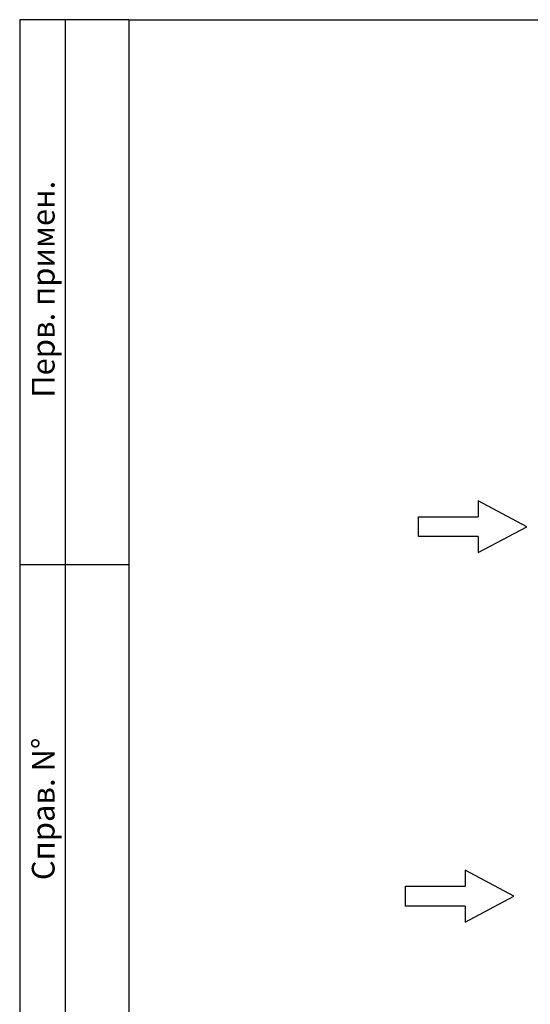
# Model space of a CAD drawing. Units: millimetres. Extents: x 177 to 2028, y 642 to 2013.
# Drawn here: x 177 to 424, y 1536 to 2013 of the extents above; entities that cross this region are included whole.
import ezdxf

# ---------------------------------------------------------------- set-up
doc = ezdxf.new("R2010")
doc.units = ezdxf.units.MM
doc.styles.add('style1', font='isocpeur.ttf', dxfattribs={"oblique": 15, "height": 3})

# ---------------------------------------------------------------- blocks, each defined once
blk = doc.blocks.new('*U198')
for p, q in [((-422.69, 281.9), (-432.69, 281.9)), ((-432.69, 281.9), (-432.69, 41.9)), ((-408.69, 281.9), (-422.69, 281.9)), ((-422.69, 281.9), (-422.69, 41.9)), ((-408.69, 281.9), (-408.69, -312.1)), ((-408.69, 281.9), (407.31, 281.9)), ((-408.69, 247.9), (-408.69, -312.1)), ((-432.69, 161.9), (-408.69, 161.9))]:
    blk.add_line(p, q)
at = {"char_height": 5, "attachment_point": 1, "rotation": 90, "style": 'style1'}
for s, width, insert in [('Перв. примен.', 58.7555, (-430.01, 198.66)), ('Справ. N%%D', 47.0044, (-430.01, 92.43))]:
    blk.add_mtext_dynamic_manual_height_columns(s, width=width, gutter_width=25, heights=[0], dxfattribs=dict(at, insert=insert))

msp = doc.modelspace()

# ---------------------------------------------------------------- linework, layer by layer
for p, q in [((422.716, 1767.026, 10.743), (399.151, 1779.582, 10.743)), ((399.151, 1779.582, 10.743), (399.151, 1771.852, 10.743)), ((399.151, 1754.47, 10.743), (422.716, 1767.026, 10.743)), ((399.151, 1762.2, 10.743), (399.151, 1754.47, 10.743)), ((416.468, 1588.024, 15.786), (392.902, 1600.58, 15.786)), ((392.902, 1600.58, 15.786), (392.902, 1592.85, 15.786)), ((392.902, 1575.468, 15.786), (416.468, 1588.024, 15.786)), ((392.902, 1583.197, 15.786), (392.902, 1575.468, 15.786))]:
    msp.add_line(p, q)
for points, elevation in [([(399.151, 1762.2), (370.177, 1762.2), (370.177, 1771.852), (399.151, 1771.852)], 10.743), ([(392.902, 1583.197), (363.928, 1583.197), (363.928, 1592.85), (392.902, 1592.85)], 15.786)]:
    msp.add_lwpolyline(points, dxfattribs=dict(elevation=elevation))

# ---------------------------------------------------------------- block references
at = {"xscale": 2.2, "yscale": 2.2, "zscale": 2.2}
msp.add_blockref('*U198', (1128.977, 1392.446), dxfattribs=at)

doc.saveas('drawing.dxf')
